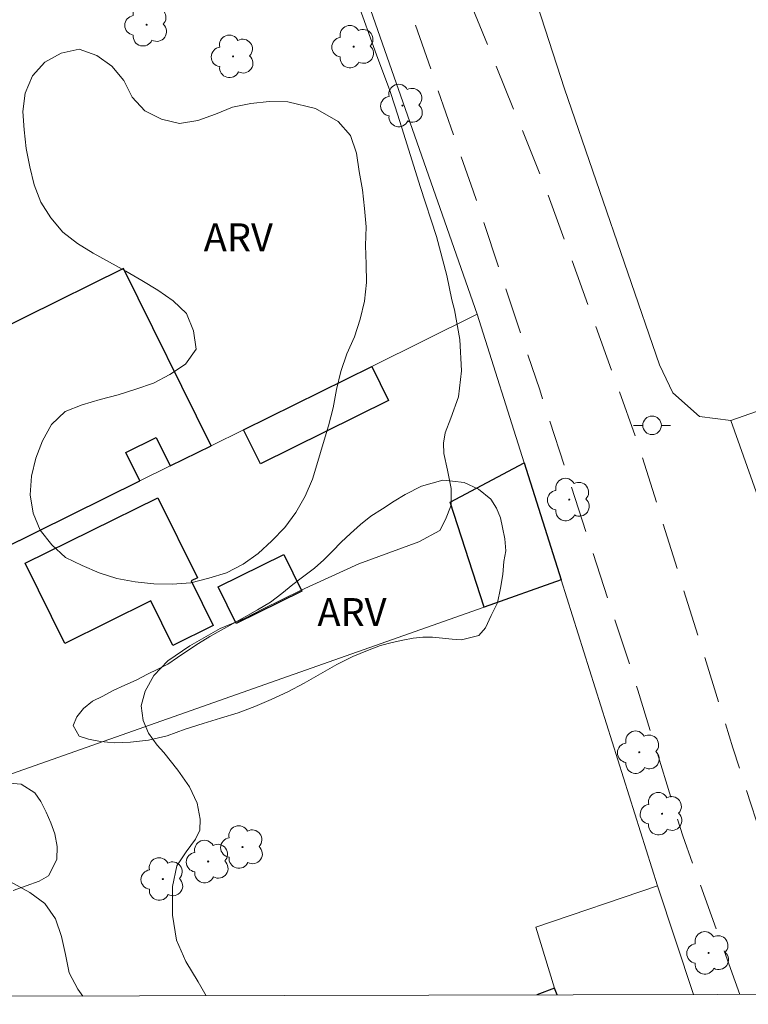
# Model space of a CAD drawing. Units: metres. Extents: x 273929 to 274445, y 1680976 to 1681541.
# Drawn here: x 274134 to 274174, y 1680981 to 1681034 of the extents above; entities that cross this region are included whole.
import ezdxf

# ---------------------------------------------------------------- set-up
doc = ezdxf.new("R2010")
doc.units = ezdxf.units.M
doc.header["$MEASUREMENT"] = 0
doc.linetypes.add('HIDDEN', pattern=[0.375, 0.25, -0.125])
for name, color, linetype, lineweight in [('Articulacao', 7, 'Continuous', 18), ('Cerca', 8, 'Cerca', 20), ('Edificacoes', 7, 'Continuous', 30), ('Muro_Grade', 8, 'Continuous', 20), ('Nao_Pavimentada_S_Mfio', 10, 'HIDDEN', 15), ('Poste', 7, 'Continuous', 9)]:
    doc.layers.add(name, color=color, linetype=linetype, lineweight=lineweight)
for name, color, linetype, lineweight, true_color in [('Arvores_Isoladas', 7, 'Continuous', 18, 0x00ff33), ('Curvas_Intermediarias', 7, 'Continuous', 9, 0x783c14), ('Topon_Vegetacao', 7, 'Continuous', 9, 0x00ff33), ('Vegetacao', 7, 'Orla8', 9, 0x00ff33)]:
    doc.layers.add(name, color=color, linetype=linetype, lineweight=lineweight, true_color=true_color)
doc.styles.add('Arial', font='arial.ttf', dxfattribs={"height": 1.5})
doc.styles.get("Standard").update_dxf_attribs({"font": 'arial.ttf'})
doc.linetypes.add('Cerca', pattern='A,10,0,["X",Standard,S=1,R=0,X=0,Y=-0.5],0.1', length=10.1)
doc.linetypes.add('Orla8', pattern='A,6,-0.5,["V",Standard,S=1,R=0,X=-0.5,Y=-1],-0.5,6,-0.5,["V",Standard,S=1,R=0,X=-0.5,Y=-1],-0.5', length=14)

# ---------------------------------------------------------------- blocks, each defined once
blk = doc.blocks.new('Poste')
at = {"layer": 'Poste'}
for points in [[(-0.5, 0), (-1, 0)], [(0.5, 0), (1, 0)]]:
    blk.add_lwpolyline(points, dxfattribs=at)
blk.add_lwpolyline([(0, 0.5, 1), (0, -0.5, 1)], format="xyb", close=True, dxfattribs=at)
blk = doc.blocks.new('Arvore')
at = {"layer": 'Arvores_Isoladas'}
blk.add_lwpolyline([(-0.718, 0.493, 0.872324), (-0.722, -0.551, 0.862983), (0.284, -0.827, 0.900105), (0.89, 0.029, 0.863155), (0.262, 0.861, 0.882486)], format="xyb", close=True, dxfattribs=at)
blk.add_circle((0, 0), 0.0286, dxfattribs=at)

msp = doc.modelspace()

# ---------------------------------------------------------------- linework, layer by layer
at = {"layer": 'Articulacao', "flags": 128}
msp.add_lwpolyline([(273944.869, 1681535.298), (274427.373, 1681536.424), (274428.654, 1680982.162), (273946.174, 1680981.036), (273944.869, 1681535.298)], close=True, dxfattribs=at)
at = {"layer": 'Cerca', "flags": 128}
msp.add_lwpolyline([(274172.568, 1681012.449), (274170.873, 1681012.659), (274169.444, 1681013.922), (274168.721, 1681015.432), (274163.606, 1681030.277), (274157.775, 1681048.286), (274153.216, 1681062.165), (274153.346, 1681062.211)], dxfattribs=at)
at = {"layer": 'Curvas_Intermediarias', "flags": 128}
for points, elevation in [([(274152.439, 1681035.074), (274153.485, 1681032.116), (274154.216, 1681030.187), (274154.502, 1681029.32), (274154.961, 1681027.848), (274155.838, 1681025.033), (274156.719, 1681022.346), (274157.284, 1681020.247), (274157.547, 1681018.938), (274157.683, 1681018.396), (274157.98, 1681016.805), (274158.059, 1681015.106), (274157.905, 1681013.724), (274157.484, 1681012.564), (274157.186, 1681011.771), (274157.089, 1681011.229), (274157.119, 1681010.672), (274157.307, 1681009.774), (274157.506, 1681008.779), (274157.503, 1681007.884), (274157.209, 1681007.111), (274156.901, 1681006.531), (274155.76, 1681005.917), (274152.543, 1681004.726), (274149.442, 1681003.322), (274147.383, 1681002.315), (274146.382, 1681001.782), (274145.08, 1681001.25), (274143.439, 1681000.316), (274142.262, 1680999.509), (274141.509, 1680998.728), (274141.039, 1680997.889), (274140.824, 1680997.088), (274140.933, 1680996.295), (274141.216, 1680995.617), (274141.686, 1680994.97), (274142.04, 1680994.582), (274142.793, 1680993.637), (274143.432, 1680992.73), (274143.828, 1680991.851), (274143.99, 1680991.003), (274143.978, 1680990.411), (274143.749, 1680989.912), (274143.252, 1680989.247), (274142.744, 1680988.477), (274142.507, 1680987.367), (274142.518, 1680985.83), (274142.726, 1680984.487), (274143.222, 1680983.333), (274143.889, 1680982.237), (274144.325, 1680981.499)], 2), ([(274133.723, 1680992.928), (274134.367, 1680992.874), (274135.105, 1680992.421), (274135.421, 1680991.955), (274135.707, 1680991.365), (274135.962, 1680990.79), (274136.18, 1680990.209), (274136.307, 1680989.534), (274136.288, 1680988.826), (274135.838, 1680987.95), (274135.333, 1680987.666), (274134.639, 1680987.407), (274133.938, 1680987.155)], 1)]:
    msp.add_lwpolyline(points, dxfattribs=dict(at, elevation=elevation))
at = {"layer": 'Edificacoes', "flags": 128}
for points in [[(274140.756, 1681009.192), (274139.998, 1681010.729), (274141.629, 1681011.534), (274142.388, 1681009.998), (274144.585, 1681011.083), (274139.876, 1681020.619), (274123.982, 1681012.771), (274126.371, 1681006.462), (274127.766, 1681002.778)], [(274153.233, 1681015.353), (274154.143, 1681013.509), (274147.241, 1681010.102), (274146.331, 1681011.945)], [(274159.277, 1681002.4), (274157.463, 1681008.048), (274161.436, 1681010.16), (274163.425, 1681003.862)], [(274143.508, 1681003.808), (274144.693, 1681001.408), (274142.526, 1681000.338), (274141.341, 1681002.738), (274136.709, 1681000.451), (274134.58, 1681004.764), (274141.719, 1681008.289), (274143.849, 1681003.976)], [(274144.971, 1681003.492), (274148.499, 1681005.234), (274149.474, 1681003.26), (274145.945, 1681001.518)]]:
    msp.add_lwpolyline(points, close=True, dxfattribs=at)
msp.add_lwpolyline([(274163.213, 1680981.543), (274163.071, 1680981.91), (274162.114, 1680981.54)], dxfattribs=at)
at = {"layer": 'Muro_Grade', "flags": 128}
for points in [[(274158.911, 1681018.156), (274148.445, 1681048.033), (274146.359, 1681049.421), (274145.238, 1681052.971)], [(274158.911, 1681018.156), (274153.233, 1681015.353), (274146.331, 1681011.945), (274144.585, 1681011.083), (274142.388, 1681009.998), (274140.756, 1681009.192), (274127.766, 1681002.778)], [(274158.911, 1681018.156), (274161.436, 1681010.16), (274163.425, 1681003.862)], [(274176.858, 1681000.378), (274172.568, 1681012.449), (274185.302, 1681016.905)], [(274163.425, 1681003.862), (274159.277, 1681002.4), (274122.077, 1680989.289), (274121.327, 1680989.025)], [(274168.623, 1680987.407), (274163.425, 1681003.862)], [(274163.071, 1680981.91), (274162.061, 1680985.193), (274168.623, 1680987.407)], [(274168.623, 1680987.407), (274170.551, 1680981.56)]]:
    msp.add_lwpolyline(points, dxfattribs=at)
at = {"layer": 'Nao_Pavimentada_S_Mfio', "ltscale": 10, "flags": 128}
for points in [[(274140.126, 1681095.966), (274143.966, 1681083.156), (274147.366, 1681070.078), (274150.555, 1681058.043), (274153.214, 1681049.027), (274156.735, 1681039.36), (274162.582, 1681024.985), (274167.644, 1681010.989), (274172.665, 1680994.836), (274176.94, 1680981.575)], [(274173.039, 1680981.566), (274169.975, 1680990.095), (274167.561, 1680997.932), (274162.274, 1681014.085), (274158.687, 1681024.797), (274153.009, 1681041.116), (274149.564, 1681052.45), (274145.794, 1681066.393), (274142.13, 1681079.907), (274137.63, 1681095.319)]]:
    msp.add_lwpolyline(points, dxfattribs=at)
at = {"layer": 'Vegetacao', "flags": 128}
for points in [[(274150.2, 1681029.218), (274151.426, 1681028.522), (274152.082, 1681027.767), (274152.415, 1681026.823), (274152.564, 1681025.834), (274152.743, 1681024.85), (274152.844, 1681023.855), (274152.932, 1681022.858), (274152.901, 1681021.858), (274152.926, 1681020.858), (274152.953, 1681019.858), (274152.84, 1681018.864), (274152.618, 1681017.889), (274152.306, 1681016.938), (274151.895, 1681016.026), (274151.561, 1681015.083), (274151.329, 1681014.11), (274151.151, 1681013.125), (274150.913, 1681012.154), (274150.622, 1681011.197), (274150.328, 1681010.24), (274150.041, 1681009.282), (274149.643, 1681008.364), (274149.145, 1681007.497), (274148.555, 1681006.688), (274147.858, 1681005.971), (274147.127, 1681005.288), (274146.31, 1681004.71), (274145.42, 1681004.253), (274144.465, 1681003.958), (274143.494, 1681003.715), (274142.496, 1681003.646), (274141.496, 1681003.653), (274140.501, 1681003.759), (274139.519, 1681003.948), (274138.563, 1681004.243), (274137.642, 1681004.633), (274136.742, 1681005.071), (274136.011, 1681005.754), (274135.387, 1681006.536), (274135.013, 1681007.463), (274134.854, 1681008.451), (274134.928, 1681009.449), (274135.161, 1681010.422), (274135.518, 1681011.356), (274135.996, 1681012.235), (274136.724, 1681012.922), (274137.656, 1681013.284), (274138.615, 1681013.569), (274139.581, 1681013.828), (274140.538, 1681014.12), (274141.482, 1681014.451), (274142.371, 1681014.911), (274143.203, 1681015.465), (274143.785, 1681016.279), (274143.646, 1681017.269), (274143.264, 1681018.194), (274142.543, 1681018.887), (274141.72, 1681019.456), (274140.859, 1681019.965), (274139.998, 1681020.474), (274139.12, 1681020.954), (274138.245, 1681021.44), (274137.395, 1681021.967), (274136.6, 1681022.574), (274135.958, 1681023.341), (274135.425, 1681024.188), (274135.07, 1681025.123), (274134.828, 1681026.094), (274134.636, 1681027.076), (274134.533, 1681028.071), (274134.446, 1681029.067), (274134.588, 1681030.058), (274134.965, 1681030.984), (274135.635, 1681031.727), (274136.512, 1681032.209), (274137.49, 1681032.417), (274138.43, 1681032.074), (274139.25, 1681031.5), (274139.884, 1681030.726), (274140.345, 1681029.839), (274141.024, 1681029.104), (274141.921, 1681028.661), (274142.89, 1681028.411), (274143.875, 1681028.588), (274144.82, 1681028.915), (274145.746, 1681029.293), (274146.727, 1681029.487), (274147.721, 1681029.603), (274148.722, 1681029.593)], [(274157.064, 1681009.241), (274157.573, 1681009.182), (274158.217, 1681009.111), (274158.974, 1681008.74), (274159.652, 1681008.207), (274159.957, 1681007.732), (274160.16, 1681007.2), (274160.274, 1681006.691), (274160.392, 1681006.083), (274160.454, 1681005.43), (274160.342, 1681004.863), (274160.291, 1681004.164), (274160.172, 1681003.418), (274159.997, 1681002.626), (274159.664, 1681001.95), (274159.365, 1681001.297), (274158.992, 1681000.87), (274158.065, 1681000.652), (274157.563, 1681000.681), (274157.048, 1681000.734), (274156.512, 1681000.787), (274155.992, 1681000.788), (274155.455, 1681000.726), (274154.907, 1681000.628), (274154.337, 1681000.508), (274153.71, 1681000.33), (274153.009, 1681000.077), (274152.207, 1680999.743), (274151.354, 1680999.31), (274150.479, 1680998.809), (274149.603, 1680998.319), (274148.71, 1680997.846), (274147.812, 1680997.426), (274146.937, 1680997.051), (274146.038, 1680996.723), (274145.101, 1680996.436), (274144.163, 1680996.148), (274143.197, 1680995.832), (274142.225, 1680995.487), (274141.225, 1680995.251), (274140.254, 1680995.138), (274139.384, 1680995.104), (274138.638, 1680995.175), (274137.994, 1680995.303), (274137.48, 1680995.46), (274137.169, 1680996.034), (274137.361, 1680996.507), (274137.722, 1680996.946), (274138.197, 1680997.339), (274138.762, 1680997.615), (274139.315, 1680997.926), (274139.943, 1680998.197), (274140.558, 1680998.479), (274141.157, 1680998.791), (274141.716, 1680999.061), (274142.253, 1680999.332), (274142.784, 1680999.69), (274143.332, 1681000.076), (274143.914, 1681000.451), (274144.524, 1681000.82), (274145.134, 1681001.166), (274145.778, 1681001.523), (274146.422, 1681001.881), (274147.088, 1681002.261), (274147.778, 1681002.665), (274148.393, 1681003.132), (274148.986, 1681003.623), (274149.574, 1681004.061), (274150.144, 1681004.494), (274150.659, 1681004.938), (274151.122, 1681005.411), (274151.591, 1681005.891), (274152.082, 1681006.37), (274152.624, 1681006.854), (274153.184, 1681007.287), (274153.811, 1681007.697), (274154.449, 1681008.094), (274155.025, 1681008.464), (274155.906, 1681008.913)]]:
    msp.add_lwpolyline(points, close=True, dxfattribs=at)
msp.add_lwpolyline([(274115.921, 1681003.918), (274116.093, 1681004.794), (274116.451, 1681005.728), (274117.113, 1681006.478), (274117.879, 1681007.122), (274118.831, 1681007.428), (274119.809, 1681007.639), (274120.797, 1681007.797), (274121.786, 1681007.945), (274122.784, 1681008.015), (274123.781, 1681007.937), (274124.755, 1681007.707), (274125.681, 1681007.328), (274126.497, 1681006.749), (274127.176, 1681006.015), (274127.831, 1681005.259), (274128.246, 1681004.348), (274128.428, 1681003.365), (274128.517, 1681002.368), (274128.544, 1681001.368), (274128.472, 1681000.37), (274128.305, 1680999.384), (274128.064, 1680998.413), (274127.795, 1680997.45), (274127.656, 1680996.459), (274127.696, 1680995.459), (274127.856, 1680994.472), (274128.128, 1680993.509), (274128.323, 1680992.528), (274128.518, 1680991.547), (274128.889, 1680990.618), (274129.544, 1680989.862), (274130.343, 1680989.259), (274131.226, 1680988.788), (274132.12, 1680988.34), (274133.036, 1680987.939), (274133.951, 1680987.533), (274134.826, 1680987.048), (274135.635, 1680986.459), (274136.205, 1680985.637), (274136.534, 1680984.692), (274136.746, 1680983.715), (274136.945, 1680982.734), (274137.408, 1680981.848), (274137.69, 1680981.483)], dxfattribs=at)

# ---------------------------------------------------------------- block references
at = {"layer": 'Arvores_Isoladas'}
for p in [(274141.118, 1681033.729), (274152.26, 1681032.553), (274145.771, 1681032.029), (274154.887, 1681029.385), (274163.866, 1681008.188), (274167.636, 1680994.598), (274168.857, 1680991.288), (274146.277, 1680989.495), (274144.429, 1680988.717), (274141.989, 1680987.773), (274171.366, 1680983.801)]:
    msp.add_blockref('Arvore', p, dxfattribs=at)
at = {"layer": 'Poste'}
msp.add_blockref('Poste', (274168.323, 1681012.18), dxfattribs=at)

# ---------------------------------------------------------------- texts
at = {"layer": 'Topon_Vegetacao', "style": 'Arial'}
for p in [(274144.191, 1681021.548), (274150.309, 1681001.388)]:
    msp.add_text('ARV', height=1.5, dxfattribs=at).set_placement(p)

doc.saveas('drawing.dxf')
